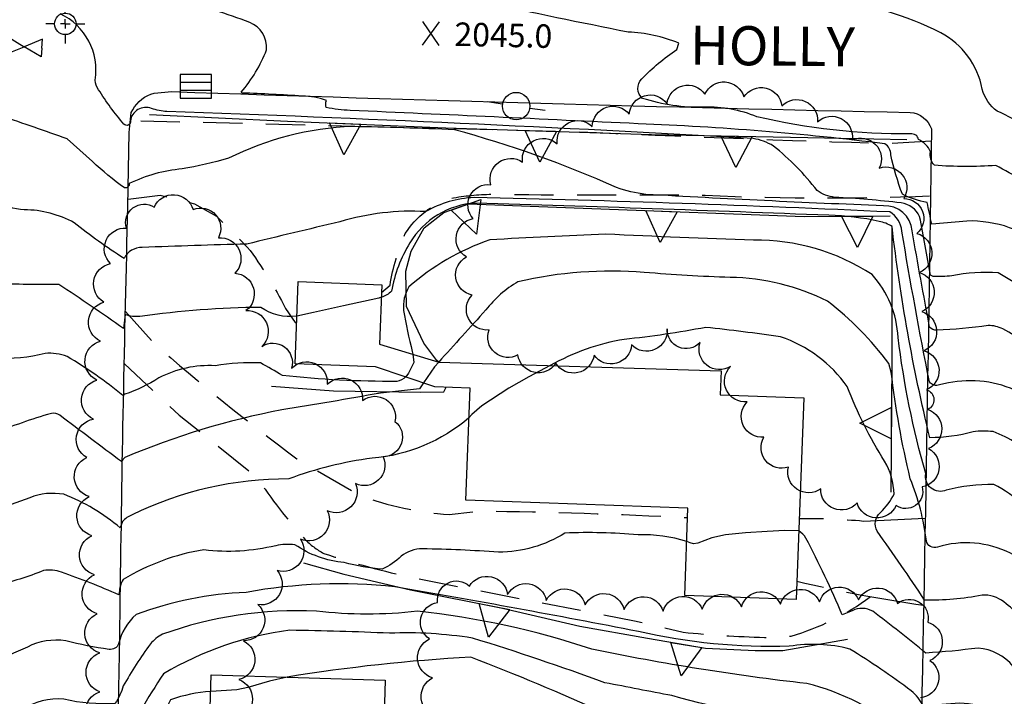
# Model space of a CAD drawing. Extents: x 4322714 to 4325670, y 196823 to 199693.
# Drawn here: x 4322948 to 4323199, y 198096 to 198268 of the extents above; entities that cross this region are included whole.
import ezdxf

# ---------------------------------------------------------------- set-up
doc = ezdxf.new("R2010")
doc.units = 0
doc.header["$LTSCALE"] = 100
doc.header["$MEASUREMENT"] = 0
doc.linetypes.add('GRVDWY', pattern=[0.16, 0.1, -0.06])
doc.linetypes.add('PAVDWY', pattern=[0.26, 0.2, -0.06])
doc.layers.get('0').update_dxf_attribs({"linetype": 'CONTINUOUS'})
for name, color, linetype in [('C-INDX', 4, 'CONTINUOUS'), ('C-INDX-CL', 4, 'CONTINUOUS'), ('C-INTRM', 44, 'CONTINUOUS'), ('C-INTRM-CL', 44, 'CONTINUOUS'), ('C-SPOTEL', 44, 'CONTINUOUS'), ('M-RETWALL', 6, 'CONTINUOUS'), ('M-RETWALL-PAT', 6, 'CONTINUOUS'), ('M-VEGL', 3, 'CONTINUOUS'), ('P-GRVDW', 1, 'GRVDWY'), ('P-PAVDW', 7, 'PAVDWY'), ('R-CURBRD', 6, 'CONTINUOUS'), ('R-ROADNAME', 7, 'CONTINUOUS'), ('S-BUILDING', 4, 'CONTINUOUS'), ('SV-CLMON', 7, 'CONTINUOUS'), ('U-CATCHBSN', 5, 'CONTINUOUS'), ('U-PWRPOLE', 7, 'CONTINUOUS'), ('U-VALVE', 7, 'CONTINUOUS')]:
    doc.layers.add(name, color=color, linetype=linetype)
doc.styles.get("Standard").update_dxf_attribs({"font": 'ROMANS.shx'})

# ---------------------------------------------------------------- blocks, each defined once
blk = doc.blocks.new('SPOTEL')
at = {"linetype": 'CONTINUOUS'}
for p, q in [((0.0214, -0.03), (-0.0214, 0.03)), ((-0.0214, -0.03), (0.0214, 0.03))]:
    blk.add_line(p, q, dxfattribs=at)
blk = doc.blocks.new('VALVE')
at = {"linetype": 'CONTINUOUS'}
for p, q in [((-0.045, 0), (-0.045, 0.0225)), ((-0.045, 0.0225), (0, 0)), ((-0.045, -0.0225), (0, 0)), ((-0.045, 0), (-0.045, -0.0225)), ((0.045, 0.0225), (0, 0)), ((0.045, -0.0225), (0, 0)), ((0.045, 0), (0.045, 0.0225)), ((0.045, 0), (0.045, -0.0225))]:
    blk.add_line(p, q, dxfattribs=at)
blk = doc.blocks.new('CMON')
at = {"linetype": 'CONTINUOUS'}
for p, q in [((0, 0.0275), (0, 0.05)), ((-0.0275, 0), (-0.05, 0)), ((0, 0), (-0.0121, 0)), ((0, 0), (0, 0.012)), ((0, 0), (0.0121, 0)), ((0, 0), (0, -0.012)), ((0.0275, 0), (0.05, 0)), ((0, -0.0275), (0, -0.05))]:
    blk.add_line(p, q, dxfattribs=at)
blk.add_circle((0, 0), 0.0275, dxfattribs=at)
blk = doc.blocks.new('CB')
at = {"linetype": 'CONTINUOUS'}
for p, q in [((0.04, 0.03), (-0.04, 0.03)), ((-0.04, 0.03), (-0.04, -0.03)), ((0.04, 0), (0.04, 0.03)), ((0.04, 0.01), (-0.04, 0.01)), ((0.04, -0.03), (0.04, 0)), ((-0.04, -0.01), (0.04, -0.01)), ((-0.04, -0.03), (0.04, -0.03))]:
    blk.add_line(p, q, dxfattribs=at)
blk = doc.blocks.new('PPOLE')
at = {"linetype": 'CONTINUOUS'}
for p, q in [((-0.035, 0), (-0.075, 0)), ((0.035, 0), (0.075, 0))]:
    blk.add_line(p, q, dxfattribs=at)
blk.add_circle((0, 0), 0.035, dxfattribs=at)
blk = doc.blocks.new('RW')
for p, q in [((-0.04, 0), (0.04, 0)), ((0, -0.08), (-0.04, 0)), ((0.04, 0), (0, -0.08))]:
    blk.add_line(p, q)

msp = doc.modelspace()

# ---------------------------------------------------------------- linework, layer by layer
at = {"layer": 'C-INDX'}
for points, elevation in [([(4323260.7, 198216.94), (4323260.39, 198217.46, -0.011327), (4323260.75, 198238.34, -0.012618), (4323217.84, 198243.82, -0.000485), (4323216.76, 198259.78, 0.24093), (4323210.78, 198266.7, 0.012629), (4323193.08, 198275.13, -0.211716), (4323190.53, 198277.01), (4323190.53, 198277.01, 0.183356), (4323195.96, 198278.1, 0.384644), (4323196.22, 198281.37, 0.035933), (4323174.83, 198286.15, -0.184494), (4323167, 198290.67, 0.262954), (4323160.45, 198293.01, -0.133506), (4323138.26, 198291.02, 0.034966), (4323082.26, 198295.28)], 2040), ([(4323211, 198182.7, -0.00954), (4323199.02, 198189.47, 0.103366), (4323195.26, 198190.32, -0.027352), (4323182.17, 198189.09, -0.218637), (4323180.31, 198189.88, -0.002372), (4323175.82, 198214.47, 0.408641), (4323168.52, 198220.87, -0.004377), (4323107.82, 198223.79, -0.057569), (4323100.34, 198225.53, 0.039127), (4323059, 198240.29, 0.00612), (4323032.83, 198241.12, 0.106717), (4323001.25, 198233.01, -0.026054), (4322989.42, 198230.3, 0.091609), (4322975.9, 198226.55, -0.522341), (4322974.71, 198225.45, -0.03735), (4322966.51, 198232.2), (4322960.07, 198237.98, 0.001566), (4322943.23, 198243.84, -0.255277), (4322941.7, 198247.59, 0.323546), (4322931.45, 198258.57, -0.15162), (4322930.49, 198259.79, 0.006837), (4322927.9, 198273.76, 0.109185)], 2050), ([(4323062.67, 198166.73, -0.157319), (4323037.97, 198156.41, 0.056966), (4323016.66, 198151.11, 0.115433), (4322976.63, 198141.93, 0.112615), (4322974.21, 198140.25), (4322973.62, 198138.61, 0.084515), (4322959.18, 198147.19, 0.138452), (4322950.5, 198146.32, -0.033101), (4322940.99, 198143.15, -0.35003), (4322939.71, 198143.83, 0.158474), (4322931.2, 198164.52, -0.096533), (4322922.7, 198197.15, 0.01999), (4322921.92, 198206.57, 0.049251), (4322915.75, 198210.85)], 2060), ([(4323261.94, 198108.39, -0.00487), (4323236.71, 198119.57, 0.023329), (4323215.57, 198120.21, 0.282713), (4323210.33, 198113.88, -0.772162), (4323208.44, 198112.74, -0.025222), (4323199.29, 198119.71, 0.181567), (4323193.7, 198121.46, -0.060646), (4323178.99, 198120.19, 0.010127), (4323166.93, 198137.76, -0.354219), (4323167.76, 198142.55, 0.085388), (4323171.23, 198147.26, 0.127258), (4323168.82, 198155.64, -0.04673), (4323159.29, 198174.69, 0.157523), (4323142.22, 198187.45, 0.007657), (4323123.15, 198189.81, -0.02253), (4323102.32, 198186.76, 0.088729), (4323083.44, 198180.07)], 2060), ([(4322996.73, 198096.82, 0.067613), (4322986.48, 198094.73, 0.003503), (4322974.07, 198069.68, 0.099899), (4322971.9, 198066.33, -0.138315), (4322960.68, 198066.83, 0.145197), (4322951.64, 198065.75, -0.034941), (4322939.5, 198059.63, -0.509995), (4322938.16, 198061.14), (4322932.21, 198051.02, -0.558145), (4322929.21, 198050.92, 0.077193), (4322927.8, 198053.35, 0.005584), (4322918.67, 198055.07, -0.2037), (4322910.33, 198063.68, 0.00359), (4322905.89, 198069.72, 0.003323), (4322901.67, 198087.89, 0.028619), (4322899.41, 198095.39, -0.139432), (4322895.82, 198108.9, 0.077475), (4322891.16, 198120.88, 0.197062), (4322883.38, 198130.49, 0.032887), (4322864.76, 198141.73)], 2070), ([(4323361.94, 197909.04), (4323361.53, 197909.5, 0.010651), (4323321.46, 197946.64, -0.216843), (4323307.94, 197976.52, 0.113334), (4323299.42, 198004.4, 0.089313), (4323292.98, 198011.22, -0.231514), (4323280.97, 198028.74, 0.223432), (4323276.42, 198038.02, 0.05376), (4323259.56, 198041.99, 0.024085), (4323213.14, 198044.71, 0.414507), (4323208.05, 198040.68, -0.293412), (4323206.28, 198041.03, 0.080827), (4323194.26, 198049.89, 0.099142), (4323180.11, 198048.99, -0.600266), (4323177.27, 198051.86, 0.096101), (4323166.74, 198063.81, -0.001571), (4323152.64, 198077.08, 0.146715), (4323146.27, 198079.25, 0.006254), (4323097.33, 198091.29, 0.014317), (4323063.13, 198105.58, 0.026915), (4323016.22, 198100.49)], 2070)]:
    msp.add_lwpolyline(points, format="xyb", dxfattribs=dict(at, elevation=elevation))
at = {"layer": 'C-INDX-CL'}
for points, elevation in [([(4323083.44, 198180.07), (4323077.95, 198177.22), (4323072.89, 198174.32), (4323065.99, 198169.77), (4323063.39, 198167.59), (4323062.67, 198166.73)], 2060), ([(4323016.22, 198100.49), (4323011.75, 198099.47), (4323006.17, 198097.84), (4323003.39, 198097.27), (4322996.73, 198096.82)], 2070)]:
    msp.add_lwpolyline(points, dxfattribs=dict(at, elevation=elevation))
at = {"layer": 'C-INTRM'}
for points, elevation in [([(4323018.7, 198192.7, -0.191464), (4323009.55, 198194.94, 0.031713), (4322978.63, 198192.63, -0.12758), (4322974.91, 198193.1), (4322974.41, 198189.54, 0.009385), (4322957.92, 198200.79, -0.019401), (4322941.71, 198201.08), (4322941.01, 198201.43, 0.023371), (4322933.75, 198237.82, -0.029997), (4322930.16, 198246.7, 0.171836), (4322926.99, 198248.94, -0.06282), (4322911.34, 198255.76, 0.092905), (4322904.92, 198258.75, -0.169882), (4322899.47, 198259.4, -0.03361), (4322887.2, 198266.23, -0.122947), (4322881.62, 198269.86, 0.205559), (4322874.58, 198274.38, 0.016488), (4322867.84, 198282.24)], 2054), ([(4323235.13, 198217.68), (4323234.69, 198218.57, 0.102041), (4323228.73, 198220.33, 0.013511), (4323214.28, 198223.38, 0.217811), (4323212.64, 198222.98), (4323212.37, 198222.08, -0.168633), (4323210.18, 198222.85, 0.051219), (4323197.23, 198231.16, -0.035433), (4323181.54, 198231.22, -0.242427), (4323180.53, 198234.67, 0.187137), (4323177.48, 198237.79, 0.40952), (4323175.44, 198239.24, -0.059938), (4323136.21, 198243.6, 0.109339), (4323122.71, 198246.05, -0.086254), (4323107.02, 198248.32, -0.436152), (4323106.78, 198253.28, -0.053595), (4323115.77, 198260.78), (4323116.26, 198262.43, 0.087515), (4323103.31, 198265.23, -0.006729), (4323030.63, 198280.74)], 2044), ([(4323229.7, 198200.51, -0.040557), (4323222.92, 198205.77, -0.162169), (4323221.95, 198208.83), (4323221.48, 198209.44, 0.081449), (4323212.36, 198211, -0.764063), (4323210.33, 198209.78, 0.185455), (4323189.78, 198216.99), (4323180.89, 198216.2, -0.009932), (4323179.7, 198221.75, -0.079726), (4323173.37, 198223.82, -0.038356), (4323170.41, 198233.92, 0.262187), (4323168.87, 198236.7, 0.021574), (4323105.91, 198241.83, 0.000715), (4323032.32, 198245.24, -0.04237), (4323026.21, 198245.99, -0.169923), (4323026.25, 198247.78, 0.081403), (4323020.13, 198248.9, 0.006274), (4323004.77, 198249.68), (4323004.52, 198249.89, 0.08222), (4323010.98, 198260.71, 0.333451), (4323006.68, 198267.69, 0.040641), (4322988.86, 198273.05, -0.038974)], 2046), ([(4323249.16, 198217.27, 0.050876), (4323248.32, 198226.51, 0.292515), (4323244.88, 198229.33, -0.004294), (4323218.79, 198235.01, 0.075573), (4323213.66, 198235.42, 0.322382), (4323212.66, 198234.07, -0.137879), (4323205.14, 198240.53, 0.069989), (4323197.6, 198245.04, -0.17075), (4323193.75, 198250.69, 0.229272), (4323183.14, 198265.04, 0.087116), (4323154.73, 198273.63, -0.002641)], 2042), ([(4323046.49, 198177.17, -0.149486), (4323044.25, 198176.04, -0.030098), (4323015.02, 198177.57, 0.004214), (4323009.42, 198180.78, 0.048492), (4322997.85, 198180.03, 0.135584), (4322983.48, 198176.9, -0.055065), (4322974.79, 198172.73), (4322974.29, 198172.43, 0.040828), (4322960.05, 198182.35, 0.121345), (4322954.43, 198183.18, -0.095114), (4322941.77, 198182.08, -0.299911), (4322940.01, 198186.22, -0.093685), (4322933.57, 198210.57, 0.013747), (4322929.14, 198234.21, 0.057564), (4322926.36, 198240.67), (4322925.03, 198243.64, -0.011306), (4322906.27, 198251.5, -0.093535), (4322894.07, 198254.72, 0.137152), (4322878.57, 198256.22, -0.162453), (4322875.18, 198256.99, -0.070243), (4322867.97, 198267.78), (4322867.54, 198268.19)], 2056), ([(4323248.2, 198155.07, 0.086722), (4323239.32, 198158.34, -0.108754), (4323222.1, 198163.9, -0.151734), (4323211.6, 198171.15, 0.032674), (4323210.8, 198168.84, -0.003332), (4323201, 198174.29, 0.158718), (4323182.83, 198175.14, -0.337472), (4323180.26, 198175.88, -0.007578), (4323173.22, 198214.43, 0.240664), (4323170.15, 198219.3, 0.006022), (4323063.99, 198222.99, 0.121741), (4323051.63, 198219.39, 0.088014), (4323029.73, 198216.8, 0.001463), (4323005.92, 198211.1, 0.002897), (4322979.22, 198210.25, 0.287607), (4322974.59, 198207.44, -0.029117), (4322961.87, 198216.54, 0.123567), (4322949.09, 198219.87, -0.184592), (4322941.98, 198222.64, 0.060913), (4322935.51, 198249.25, 0.209894), (4322929.97, 198253.65, -0.070625), (4322913.27, 198261.02, 0.057418), (4322903.44, 198266.47, -0.13962), (4322901.53, 198268.67, 0.060441)], 2052), ([(4323268.9, 198166.45, 0.077149), (4323251.45, 198170.75), (4323235.79, 198171.51, -0.15514), (4323229.94, 198178.22, 0.060345), (4323212.85, 198196.71, 0.700585), (4323211.67, 198195.9, -0.023461), (4323197.84, 198203.77, 0.064741), (4323185.98, 198203, -0.043176), (4323181.19, 198202.83), (4323180.53, 198203.15, 0.008521), (4323177.76, 198218.11, 0.263186), (4323173.04, 198221.61, 0.018304), (4323156.07, 198223.03, -0.123545), (4323151.59, 198224.77, 0.061618), (4323140.41, 198236.15, 0.100243), (4323135.26, 198238.06, 0.005393), (4322985.54, 198244.97, -0.090702), (4322981.62, 198245.77, 0.47871), (4322976.2, 198242.52, -0.759648), (4322974.56, 198241.74, -0.03849), (4322968.08, 198250.53, -0.117314), (4322967.18, 198252.97, 0.339228), (4322958.24, 198269.91, 0.018093)], 2048), ([(4323051.04, 198175.64), (4323050.01, 198174.14), (4323040.05, 198173.05, -0.00529), (4323014.84, 198168.74, 0.053176), (4322974.78, 198156.58, 0.084908), (4322973.91, 198155.55, -0.00036), (4322958.15, 198167.37, 0.218158), (4322956.02, 198167.87, 0.019079), (4322941.13, 198162.76), (4322940.06, 198162.49, 0.127924), (4322935.74, 198176.23, -0.079372), (4322928.42, 198201.36, 0.01553), (4322925.03, 198227.12, 0.142485), (4322915.51, 198235.71, -0.200402), (4322907.55, 198242.68, 0.118683), (4322904.51, 198243.8, -0.100673), (4322879.85, 198242.48, -0.159006), (4322872.97, 198246.91, 0.006395), (4322867.24, 198254.63)], 2058), ([(4323236.39, 198151.46, 0.13061), (4323212.95, 198151.51, -0.508639), (4323210.79, 198153.33, 0.075173), (4323207.78, 198156.3, 0.096097), (4323196.53, 198163.2, 0.068473), (4323191.4, 198163.13, -0.065539), (4323180.37, 198161.64, -0.030249), (4323170.71, 198215.57, 0.106253), (4323167.46, 198216.89, 0.046661), (4323154.54, 198218.45, 0.00216), (4323064.39, 198221.59, 0.246119), (4323047.54, 198211.38, 0.088591), (4323042.87, 198199.06, -0.150302), (4323040.28, 198197.55)], 2054), ([(4323235.6, 198130.11, -0.094833), (4323220.24, 198135.77, -0.027591), (4323211.02, 198136.73, 0.15864), (4323204.34, 198144.48, 0.055371), (4323196.72, 198149.72, 0.065153), (4323184.57, 198148.22, -0.600377), (4323179.33, 198152.48, -0.038949), (4323172.26, 198187.27, 0.175162), (4323165.61, 198203.33, 0.147698), (4323135.37, 198212.14, -0.005233), (4323097.6, 198213.65, 0.003422), (4323067.96, 198212.18, 0.095549), (4323047.31, 198200.15, 0.163683), (4323045.99, 198194.14, 0.021217), (4323048.2, 198183.64), (4323048.3, 198182.95)], 2056), ([(4323277.8, 198108.02, 0.000638), (4323247.67, 198120.88, 0.005039), (4323235.51, 198126.01, -0.005124), (4323218.24, 198127, 0.136663), (4323210.29, 198125.62, 0.071512), (4323200.93, 198132.15, 0.19329), (4323182.32, 198133.69, -0.462332), (4323179.49, 198135.31, 0.065599), (4323175.38, 198151.14, -0.030148), (4323170.52, 198178.38), (4323169.86, 198180.61, 0.069015), (4323154.23, 198196.51, 0.11485), (4323129.4, 198202.57, -0.01236), (4323107.44, 198203.86, 0.076969), (4323075.19, 198201.48, 0.094468), (4323067, 198194.28, 0.001916), (4323054.94, 198180.93)], 2058), ([(4323118.29, 198135.17, 0.079393), (4323105.87, 198136.87, 0.031565), (4323087.17, 198137.28, -0.140966), (4323070.23, 198132.42, 0.012367), (4323050.8, 198133.27, 0.168877), (4323045.36, 198131.36, -0.069939), (4323040.54, 198128.05, -0.046129), (4323030.83, 198129.77, -0.130884), (4323018.22, 198134.32, 0.076302), (4323013.31, 198134.07, -0.091941), (4322994.97, 198133.01, 0.098772), (4322974.37, 198125.4, 0.140695), (4322973.38, 198122.11), (4322973.24, 198121.51, 0.020024), (4322958.59, 198127.32, 0.125266), (4322954.02, 198127.71, -0.039107), (4322941.79, 198123.85, -0.305741), (4322939.41, 198124.9, 0.061179), (4322930.21, 198152.23, 0.056965), (4322921.92, 198162.96, -0.027537), (4322917.42, 198173.01, -0.050952), (4322916.7, 198173.66)], 2062), ([(4323204.01, 198086.9, 0.188028), (4323187.99, 198093.85), (4323178.73, 198093.14, 0.101142), (4323175.6, 198097, 0.023215), (4323159.91, 198107.67, 0.104151), (4323144.46, 198108.37, -0.064694), (4323105.95, 198112.15, 0.006008), (4323043.71, 198123.54, 0.07307), (4323005.81, 198122.14, 0.080741), (4322977.67, 198116.45, 0.161255), (4322973.21, 198108.97, -0.341567), (4322970.77, 198107.58, -0.033995), (4322959.7, 198109.8, 0.151008), (4322949.9, 198108.18, -0.033779), (4322940.38, 198104.31, -0.197691), (4322939.06, 198104.29, 0.058412), (4322934.48, 198119.4, 0.066639), (4322925.14, 198147.51, 0.290351), (4322907.97, 198158.64, 0.014662), (4322881.8, 198160.17, -0.017104), (4322878.73, 198166.64)], 2064), ([(4323148.73, 198136.02, 0.107485), (4323146.92, 198137.86)], 2062), ([(4323246.79, 198108.74, -0.003903), (4323236.92, 198113.54), (4323236.92, 198113.54, -0.007253), (4323219.03, 198113.68, 0.21856), (4323214.17, 198108.68, 0.061964), (4323209.75, 198097.46, -0.096831), (4323201.65, 198103.22, 0.20302), (4323192.7, 198107.92, -0.016877), (4323179.36, 198106.64, 0.010365), (4323165.79, 198117.31, 0.252118), (4323160.55, 198117.47), (4323157.99, 198116.39, 0.020166), (4323148.73, 198136.02)], 2062), ([(4323208.55, 198067.63, 0.029037), (4323198.66, 198077.77, 0.207066), (4323188.77, 198080.25, 0.025643), (4323178.57, 198079.29, 0.257302), (4323173.56, 198086.25, 0.11658), (4323148.93, 198098.85, -0.022756), (4323094.08, 198107.62, 0.054435), (4323049.49, 198117.31, -0.056508), (4323023.71, 198117.33, 0.098727), (4322984.38, 198111.45, 0.101658), (4322981.31, 198108.98, 0.027566), (4322974.39, 198098.29, -0.100507), (4322972.26, 198093.79, -0.074181), (4322959.24, 198094.84, 0.176486), (4322948.55, 198092.16, -0.046716), (4322938.81, 198086.48, 0.147465)], 2066), ([(4323208.62, 198052.6, 0.118746), (4323194.75, 198065.13, 0.088519), (4323181.14, 198064.03, -0.548197), (4323177.71, 198066.97, 0.123986), (4323151.7, 198088.23, -0.034324), (4323114.5, 198095.77, -0.001637), (4323097.41, 198099.07, 0.013053), (4323063.54, 198110.46, 0.049632), (4323042.39, 198111.72, 0.006641), (4323016.93, 198112.47, 0.101868), (4322984.68, 198101.36, 0.023429), (4322973.38, 198082.31), (4322972.49, 198079.49), (4322955.76, 198080.7, 0.02134), (4322939.7, 198071.98, -0.408121)], 2068)]:
    msp.add_lwpolyline(points, format="xyb", dxfattribs=dict(at, elevation=elevation))
at = {"layer": 'C-INTRM-CL'}
for points, elevation in [([(4323040.28, 198197.55), (4323039.66, 198197.26), (4323030.64, 198195.34), (4323022.94, 198193.59), (4323018.7, 198192.7)], 2054), ([(4323048.3, 198182.95), (4323048.61, 198180.87), (4323047.23, 198178.15), (4323046.54, 198177.21), (4323046.49, 198177.17)], 2056), ([(4323054.94, 198180.93), (4323053.85, 198179.76), (4323051.04, 198175.64)], 2058), ([(4323146.92, 198137.86), (4323143.35, 198137.91), (4323138.79, 198137.73), (4323133.27, 198137.39), (4323128.2, 198136.83), (4323124.69, 198136.06), (4323121.11, 198134.72), (4323120.03, 198134.58), (4323119.12, 198134.78), (4323118.29, 198135.17)], 2062)]:
    msp.add_lwpolyline(points, dxfattribs=dict(at, elevation=elevation))
at = {"layer": 'M-RETWALL'}
for points in [[(4322981.12, 198244.23), (4323016.37, 198242.47), (4323056.75, 198240.82), (4323109.29, 198239.08), (4323149.25, 198238.29), (4323174.53, 198237.81)], [(4323054.97, 198180.92), (4323054.5, 198181.39), (4323051.17, 198185.78), (4323046.75, 198195.14), (4323046.59, 198204.2), (4323047.9, 198209.3), (4323051.24, 198215.24), (4323056.29, 198219.14), (4323062.58, 198221.36), (4323094.03, 198220.15), (4323148.25, 198218.13), (4323170.2, 198218.29)], [(4323170.66, 198215.32), (4323170.66, 198181.06), (4323170.39, 198147.76)], [(4323012.25, 198174.82), (4323028.09, 198173.62), (4323050.26, 198173.3), (4323056.21, 198173.4), (4323056.87, 198174.56)], [(4323020.45, 198129.7), (4323030.72, 198126.83), (4323047.75, 198122.79), (4323071.2, 198118.13), (4323090.96, 198113.49), (4323108.26, 198110.42), (4323123.04, 198107.88), (4323135.73, 198107.32), (4323142.81, 198107.31), (4323159.36, 198110.21)]]:
    msp.add_lwpolyline(points, dxfattribs=at)
at = {"layer": 'M-VEGL'}
msp.add_lwpolyline([(4323179.82, 198168.88, -0.7), (4323180.03, 198158.89, -0.7), (4323178.4, 198149.06, -0.7), (4323171.74, 198144.33, -0.7), (4323161.78, 198144.97, -0.7), (4323152.5, 198148.61, -0.7), (4323144.25, 198154.13, -0.7), (4323138, 198161.77, -0.7), (4323133.71, 198170.78, -0.7), (4323129.48, 198179.83, -0.7), (4323121.69, 198185.93, -0.7), (4323113.31, 198189.48, -0.7), (4323104.21, 198185.34, -0.7), (4323094.62, 198182.73, -0.7), (4323084.84, 198180.66, -0.7), (4323075.19, 198182.8, -0.7), (4323067.79, 198189.16, -0.7), (4323063.49, 198198.06, -0.7), (4323062.01, 198207.84, -0.7), (4323063.75, 198217.61, -0.7), (4323068.24, 198226.26, -0.7), (4323076.35, 198232.05, -0.7), (4323085.19, 198236.72, -0.7), (4323094.16, 198241.15, -0.7), (4323103.62, 198244.28, -0.7), (4323113.26, 198246.96, -0.7), (4323122.92, 198249.37, -0.7), (4323132.87, 198248.68, -0.7), (4323142.59, 198246.37, -0.7), (4323151.7, 198242.36, -0.7), (4323160.55, 198237.71, -0.7), (4323167.46, 198230.52, -0.7), (4323173.72, 198222.72, -0.7), (4323177.09, 198213.81, -0.7), (4323177.7, 198203.83, -0.7), (4323178.3, 198193.85, -0.7), (4323178.91, 198183.87, -0.7), (4323179.52, 198173.88, -0.7), (4323179.82, 198168.88, -0.7)], format="xyb", close=True, dxfattribs=at)
for points in [[(4322968.07, 198086.7, -0.7), (4322968.36, 198096.7, -0.7), (4322968.39, 198106.69, -0.7), (4322967.72, 198116.67, -0.7), (4322967.04, 198126.65, -0.7), (4322966.37, 198136.62, -0.7), (4322965.69, 198146.6, -0.7), (4322965.05, 198156.57, -0.7), (4322966.76, 198166.4, -0.7), (4322967.65, 198176.36, -0.7), (4322968.55, 198186.32, -0.7), (4322969.44, 198196.28, -0.7), (4322971.15, 198206.1, -0.7), (4322975.2, 198215.18, -0.7), (4322982.29, 198220.54, -0.7), (4322992.21, 198219.92, -0.7), (4322998.68, 198212.71, -0.7), (4323002.89, 198203.64, -0.7), (4323005.71, 198194.12, -0.7), (4323009.78, 198184.98, -0.7), (4323017.37, 198179.41, -0.7), (4323026.48, 198175.33, -0.7), (4323035.48, 198171.15, -0.7), (4323043.77, 198165.82, -0.7), (4323040.78, 198156.76, -0.7), (4323033.66, 198149.95, -0.7), (4323026.47, 198143.01, -0.7), (4323019.67, 198135.71, -0.7), (4323013.68, 198127.7, -0.7), (4323008.77, 198119.02, -0.7), (4323005.06, 198109.79, -0.7), (4323003.93, 198099.88, -0.7), (4323003.81, 198089.88, -0.7)], [(4323054.54, 198090.39, -0.7), (4323053.4, 198100.32, -0.7), (4323052.63, 198110.26, -0.7), (4323054.64, 198119.56, -0.7), (4323062.77, 198123.76, -0.7), (4323072.54, 198121.62, -0.7), (4323082.42, 198120.09, -0.7), (4323092.35, 198118.92, -0.7), (4323102.28, 198117.74, -0.7), (4323112.26, 198117.33, -0.7), (4323122.25, 198117.86, -0.7), (4323132.23, 198118.45, -0.7), (4323142.21, 198119.11, -0.7), (4323152.19, 198119.73, -0.7), (4323162.17, 198120.21, -0.7), (4323172.09, 198119.32, -0.7), (4323179.87, 198114.53, -0.7), (4323180.39, 198104.75, -0.7), (4323177.98, 198095.2, -0.7)]]:
    msp.add_lwpolyline(points, format="xyb", dxfattribs=at)
at = {"layer": 'P-GRVDW', "flags": 128}
for points in [[(4323180.72, 198237.42), (4323170.35, 198236.72, -0.004486), (4323090.2, 198239.71), (4322976.19, 198242.6)], [(4322975.6, 198222.61), (4322983.8, 198223.57), (4322992.57, 198221.36), (4322998.16, 198218.21), (4323006.07, 198210.35, -0.047288), (4323015.81, 198194.65), (4323018.29, 198191.11), (4323018.64, 198191.04)], [(4323040.32, 198198.71), (4323042.53, 198200.61, -0.066246), (4323046.42, 198213.76, -0.182695), (4323058.12, 198222.81, -0.039291), (4323068.46, 198223.84, 0.005386), (4323119.14, 198223.74, 0.022701), (4323180.52, 198223.43)], [(4322974.92, 198193.91), (4322982.06, 198185.89, 0.019106), (4323018.69, 198156.27), (4323034.76, 198146.91, 0.07171), (4323057.59, 198142.03), (4323065.71, 198142.94, -0.009473), (4323118.51, 198141.25)], [(4322974.63, 198180.58), (4322988.63, 198167.42), (4323008.47, 198151.61, 0.036304), (4323020.72, 198135.77, 0.078123), (4323025.6, 198132.08, 0.025974), (4323048.6, 198125.83), (4323104.96, 198114.89), (4323117.34, 198111.95, 0.016408), (4323138.14, 198110.63), (4323144.95, 198110.97, 0.088243), (4323165.11, 198120.98)]]:
    msp.add_lwpolyline(points, format="xyb", dxfattribs=at)
at = {"layer": 'P-PAVDW', "flags": 128}
for points in [[(4323179.2, 198140.98), (4323163.46, 198140.28, 0.028177), (4323147.03, 198140.9)], [(4323178.79, 198118.78, -0.023454), (4323146.44, 198124.91)]]:
    msp.add_lwpolyline(points, format="xyb", dxfattribs=at)
at = {"layer": 'R-CURBRD'}
for points in [[(4322976.43, 198244.69), (4322976.79, 198245.4, -0.202846), (4322982.31, 198249.67), (4322986.76, 198250.03, 0.003047), (4323175.37, 198244.71, -0.307488), (4323180.76, 198240.53, -0.001963), (4323177.53, 198056.35), (4323177.27, 198033, 0.003275), (4323172.24, 197820.92)], [(4322964.75, 197654.69, -0.002255), (4322970, 197920.25), (4322971.99, 198050.42, 0.005716), (4322973.63, 198120.64, -0.003333), (4322975.57, 198220.71), (4322975.85, 198239.6), (4322976.43, 198244.69)]]:
    msp.add_lwpolyline(points, format="xyb", dxfattribs=at)
at = {"layer": 'S-BUILDING'}
for points in [[(4323118.6, 198143.61), (4323061.9, 198145.7), (4323062.95, 198174.33), (4323053.96, 198174.67), (4323038.81, 198179.74), (4323018.25, 198180.5), (4323019.02, 198201.51), (4323040.39, 198200.72), (4323039.83, 198185.53), (4323054.95, 198180.92), (4323127.05, 198178.75), (4323126.82, 198172.59), (4323148.17, 198171.8), (4323146.27, 198120.28), (4323117.78, 198121.33)], [(4323041.3, 198099.74), (4323039.81, 198050.02), (4323008.74, 198050.95), (4323009.14, 198064.3), (4322995.76, 198064.7), (4322996.85, 198101.07)]]:
    msp.add_lwpolyline(points, close=True, dxfattribs=at)

# ---------------------------------------------------------------- block references
at = {"layer": 'C-SPOTEL', "xscale": 100, "yscale": 100, "zscale": 100, "rotation": 358.7}
msp.add_blockref('SPOTEL', (4323052.97, 198264.88, 2044.96), dxfattribs=at)
at = {"layer": 'M-RETWALL-PAT', "xscale": 100, "yscale": 100, "zscale": 100}
for p, rotation in [((4323031.06, 198241.87), 357.7223910416659), ((4323081.03, 198240.02), 358.2100893917539), ((4323131.01, 198238.65), 358.8607454573059), ((4323061.9, 198221.12), 19.76716867679165), ((4323111.82, 198219.49), 357.8849239647237), ((4323161.8, 198218.23), 0.488304479925985), ((4323170.53, 198165.32), 270), ((4323069.17, 198118.54), 349.223181999172), ((4323118.17, 198108.72), 350.6432920124713)]:
    msp.add_blockref('RW', p, dxfattribs=dict(at, rotation=rotation))
at = {"layer": 'SV-CLMON', "xscale": 100, "yscale": 100, "zscale": 100}
msp.add_blockref('CMON', (4322959.58, 198267.34), dxfattribs=at)
at = {"layer": 'U-CATCHBSN', "xscale": 100, "yscale": 100, "zscale": 100}
msp.add_blockref('CB', (4322992.95, 198251.39, 2046.32), dxfattribs=at)
at = {"layer": 'U-PWRPOLE', "xscale": 100, "yscale": 100, "zscale": 100, "rotation": 351.8}
msp.add_blockref('PPOLE', (4323074.73, 198246.35), dxfattribs=at)
at = {"layer": 'U-VALVE', "xscale": 100, "yscale": 100, "zscale": 100, "rotation": 355.4999999999999}
msp.add_blockref('VALVE', (4322949.1, 198261.52, 2049.14), dxfattribs=at)

# ---------------------------------------------------------------- texts
at = {"layer": 'C-SPOTEL'}
msp.add_text('2045.0', height=6, rotation=358.7, dxfattribs=at).set_placement((4323058.9, 198261.74, 2044.96))
at = {"layer": 'R-ROADNAME'}
msp.add_text('HOLLY', height=10, rotation=359.4, dxfattribs=at).set_placement((4323119.06, 198256.91))

doc.saveas('drawing.dxf')
